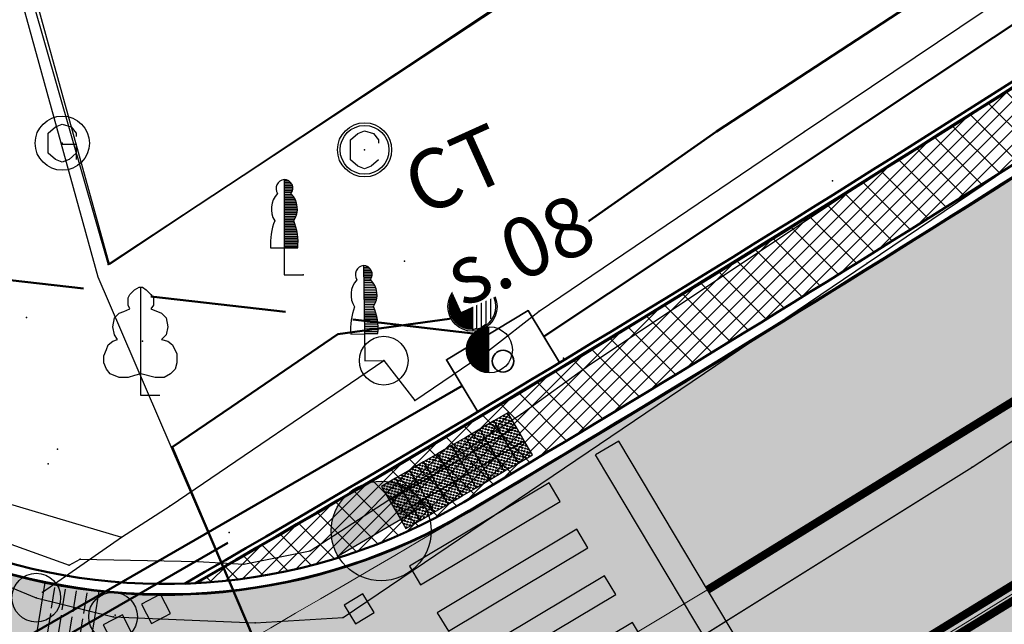
# Model space of a CAD drawing. Units: metres. Extents: x 468602 to 470657, y 558490 to 563453.
# Drawn here: x 469565 to 469583, y 559852 to 559863 of the extents above; entities that cross this region are included whole.
import ezdxf
from ezdxf.enums import TextEntityAlignment as Align

# ---------------------------------------------------------------- set-up
doc = ezdxf.new("R2010")
doc.units = ezdxf.units.M
doc.header["$PDSIZE"] = 0.1
doc.linetypes.add('DASHED', pattern=[0.75, 0.5, -0.25])
for name, color, linetype, lineweight in [('! CTc-CT tip Y Pr.', 5, 'Continuous', 35), ('! CTc-CT tip Y Pr._Text', 5, 'Continuous', 35), ('! CTc-CTc Principala (locala) pr._profil SV', 5, 'Continuous', 50), ('! CTc-CTc Principala (locala) pr._profil T', 250, 'Continuous', 50), ('! CTc-Tub. racord (integrare) pr._profil SV', 5, 'DASHED', 50), ('! IL-Stalp metalic h 10m pr.', 1, 'Continuous', 25), ('AXDRUM3D', 8, 'Continuous', 9), ('CSD-2D-1-C.L.', 1, 'Continuous', 0), ('CSD-2D-1-LB1', 1, 'Continuous', 50), ('CSD-2D-1-LB2', 1, 'Continuous', 50), ('CSD-2D-1-LB3', 1, 'Continuous', 50), ('CSD-2D-1-LB4', 1, 'Continuous', 50), ('CSD-2D-1-LEB', 1, 'Continuous', 50), ('HASURA CAROSABIL', 252, 'Continuous', 20), ('HASURA TROTUAR', 253, 'Continuous', 0), ('IMOBILE_ACTIVE', 4, 'Continuous', 50), ('intabulare strada', 6, 'Continuous', 50)]:
    doc.layers.add(name, color=color, linetype=linetype, lineweight=lineweight)
for name, color, linetype in [('AVERTIZARE TACTILA TRECERI', 255, 'Continuous'), ('ax_ajutor', 1, 'Continuous'), ('AX_DRUM1', 8, 'Continuous'), ('CAMIN_PLUVIAL1', 7, 'Continuous'), ('DRUM_ASFALT1', 8, 'Continuous'), ('gaiger', 1, 'Continuous'), ('LIMITA1', 6, 'Continuous'), ('marcaj', 255, 'Continuous'), ('PARCARE', 5, 'Continuous'), ('PUNCTE1', 3, 'Continuous'), ('SANT_JOS1', 5, 'Continuous'), ('SANT_SUS1', 4, 'Continuous'), ('SEMN_PANOU_GAZ1', 5, 'Continuous'), ('SEMN_POM_FRUCT1', 3, 'Continuous'), ('SEMN_STALP_BETON1', 7, 'Continuous'), ('SIM_BOL', 252, 'Continuous'), ('TROTUAR1', 8, 'Continuous')]:
    doc.layers.add(name, color=color, linetype=linetype)
doc.layers.add('ETERAAJUTOR', color=7, linetype='Continuous', true_color=0x86f9bd)
doc.styles.add('IL_Text_Model', font='times.ttf', dxfattribs={"height": 1.1})

# ---------------------------------------------------------------- blocks, each defined once
blk = doc.blocks.new('CVCAN')
blk.add_circle((0, 0), 1.5)
blk = doc.blocks.new('POM')
at = {"linetype": 'Continuous'}
h = blk.add_hatch(dxfattribs=at)
h.set_pattern_fill('ANSI31', color=256, scale=0.5, angle=315, style=0)
h.set_pattern_definition([(0, (0, 0), (2e-17, 0.0625), [])])
edge = h.paths.add_edge_path()
edge.add_line((-0.7, 1), (-0.2, 1))
edge.add_arc((-2.235, 1.206), 2.045, 354.2173, 382.8442)
edge.add_arc((-0.986, 2.441), 0.774, 325.2162, 406.205)
edge.add_arc((-0.7, 3.2), 0.32, 321.3379, 450)
edge.add_line((-0.7, 3.52), (-0.7, 1))
blk.add_lwpolyline([(-0.7, 3.52, 0.550051), (-0.95, 3, 0.341298), (-1.05, 2, 0.109501), (-1.2, 1), (-0.7, 1), (-0.7, 0), (0, 0)], format="xyb")
blk.add_lwpolyline([(-0.7, 1), (-0.2, 1, 0.125562), (-0.35, 2, 0.368864), (-0.45, 3, 0.628894), (-0.7, 3.52)], format="xyb", close=True)
blk = doc.blocks.new('STILBET')
blk.add_lwpolyline([(-0.601, 0.601, 0, 0, 0), (0.849, 2.051, 0, 0, 0), (1.45, 1.45, 0, 0, 0), (3.076, 3.076, 0.3, 0, 0), (3.571, 3.571, 0, 0, 0)], format="xyseb")
at = {"const_width": 0.85}
blk.add_lwpolyline([(0, 0.425, 1), (0, -0.425, 1)], format="xyb", dxfattribs=at)
blk.add_circle((0, 0), 0.85)
blk = doc.blocks.new('SYM3-80')
for p, q in [((-31, 22), (-15, 36)), ((-31, -22), (-31, 22)), ((-15, 36), (0, 42)), ((0, 42), (20, 36)), ((20, 36), (31, 22)), ((31, 22), (31, 15)), ((0, -2), (31, -2)), ((31, -2), (31, -36)), ((-15, -36), (-31, -22)), ((0, -42), (-15, -36)), ((15, -36), (0, -42)), ((31, -22), (15, -36))]:
    blk.add_line(p, q)
blk.add_circle((0, 0), 60)
blk = doc.blocks.new('SYM3-164')
for p, q in [((-14, 52), (-9, 57)), ((-9, 57), (-4, 60)), ((-4, 60), (0, 60)), ((-2, -60), (-2, 60)), ((0, 60), (4, 57)), ((4, 57), (9, 52)), ((-16, 48), (-14, 52)), ((-16, 40), (-16, 48)), ((9, 52), (12, 48)), ((12, 48), (12, 40)), ((-26, 31), (-21, 33)), ((-21, 33), (-14, 36)), ((-14, 36), (-16, 40)), ((12, 40), (9, 36)), ((9, 36), (21, 31)), ((-33, 16), (-31, 26)), ((-31, 26), (-26, 31)), ((21, 31), (26, 26)), ((26, 26), (28, 16)), ((-31, 7), (-33, 16)), ((28, 16), (26, 7)), ((-38, -4), (-33, 0)), ((-33, 0), (-28, 2)), ((-28, 2), (-31, 7)), ((26, 7), (21, 2)), ((21, 2), (28, 0)), ((28, 0), (33, -4)), ((-43, -16), (-40, -9)), ((-40, -9), (-38, -4)), ((33, -4), (38, -14)), ((-43, -24), (-43, -16)), ((38, -14), (38, -24)), ((-40, -31), (-43, -24)), ((-36, -36), (-40, -31)), ((36, -31), (31, -36)), ((38, -24), (36, -31)), ((-26, -40), (-36, -36)), ((-16, -40), (-26, -40)), ((-9, -38), (-16, -40)), ((-2, -36), (-9, -38)), ((14, -40), (-2, -36)), ((24, -40), (14, -40)), ((31, -36), (24, -40)), ((19, -60), (-2, -60))]:
    blk.add_line(p, q)
blk = doc.blocks.new('SYM3-198')
for p, q in [((-31, 22), (-15, 36)), ((-31, -22), (-31, 22)), ((-15, 36), (0, 42)), ((0, 42), (20, 36)), ((20, 36), (31, 22)), ((31, 22), (31, 15)), ((-15, -36), (-31, -22)), ((0, -42), (-15, -36)), ((15, -36), (0, -42)), ((31, -22), (15, -36))]:
    blk.add_line(p, q)
blk.add_circle((0, 0), 60)
blk = doc.blocks.new('SYM3-43')
for p, q in [((51, 48), (114, 116)), ((114, 116), (97, 108)), ((108, 100), (114, 116)), ((97, 108), (108, 100)), ((-24, 24), (19, 73)), ((19, 73), (51, 48)), ((-12, 29), (-19, 24)), ((-12, -27), (-12, 29)), ((-6, -30), (-6, 30)), ((-6, 30), (0, 30)), ((0, 30), (0, -32)), ((6, -30), (6, 30)), ((6, 30), (12, 29)), ((12, 29), (12, -29)), ((-25, -17), (-25, 19)), ((-19, 24), (-19, -25)), ((19, -24), (19, 25)), ((19, 25), (25, 17)), ((25, 17), (25, -17)), ((-19, -25), (-25, -17)), ((-12, -27), (-6, -30)), ((12, -29), (19, -24)), ((0, -32), (6, -30))]:
    blk.add_line(p, q)
blk.add_circle((0, 0), 34)
blk = doc.blocks.new('TACTIL 2.8M')
at = {"layer": 'AVERTIZARE TACTILA TRECERI', "linetype": 'Continuous'}
for points in [[(0.3, 0.9), (0, 0.9), (0, 0.6), (0.3, 0.6)], [(0.6, 0.9), (0.3, 0.9), (0.3, 0.6), (0.6, 0.6)], [(0.9, 0.9), (0.6, 0.9), (0.6, 0.6), (0.9, 0.6)], [(1.2, 0.9), (0.9, 0.9), (0.9, 0.6), (1.2, 0.6)], [(1.5, 0.9), (1.2, 0.9), (1.2, 0.6), (1.5, 0.6)], [(1.8, 0.9), (1.5, 0.9), (1.5, 0.6), (1.8, 0.6)], [(2.1, 0.9), (1.8, 0.9), (1.8, 0.6), (2.1, 0.6)], [(2.4, 0.9), (2.1, 0.9), (2.1, 0.6), (2.4, 0.6)], [(2.7, 0.9), (2.4, 0.9), (2.4, 0.6), (2.7, 0.6)], [(0.3, 0.6), (0, 0.6), (0, 0.3), (0.3, 0.3)], [(0.6, 0.6), (0.3, 0.6), (0.3, 0.3), (0.6, 0.3)], [(0.9, 0.6), (0.6, 0.6), (0.6, 0.3), (0.9, 0.3)], [(1.2, 0.6), (0.9, 0.6), (0.9, 0.3), (1.2, 0.3)], [(1.5, 0.6), (1.2, 0.6), (1.2, 0.3), (1.5, 0.3)], [(1.8, 0.6), (1.5, 0.6), (1.5, 0.3), (1.8, 0.3)], [(2.1, 0.6), (1.8, 0.6), (1.8, 0.3), (2.1, 0.3)], [(2.4, 0.6), (2.1, 0.6), (2.1, 0.3), (2.4, 0.3)], [(2.7, 0.6), (2.4, 0.6), (2.4, 0.3), (2.7, 0.3)], [(0.3, 0.3), (0, 0.3), (0, 0), (0.3, 0)], [(0.6, 0.3), (0.3, 0.3), (0.3, 0), (0.6, 0)], [(0.9, 0.3), (0.6, 0.3), (0.6, 0), (0.9, 0)], [(1.2, 0.3), (0.9, 0.3), (0.9, 0), (1.2, 0)], [(1.5, 0.3), (1.2, 0.3), (1.2, 0), (1.5, 0)], [(1.8, 0.3), (1.5, 0.3), (1.5, 0), (1.8, 0)], [(2.1, 0.3), (1.8, 0.3), (1.8, 0), (2.1, 0)], [(2.4, 0.3), (2.1, 0.3), (2.1, 0), (2.4, 0)], [(2.7, 0.3), (2.4, 0.3), (2.4, 0), (2.7, 0)]]:
    blk.add_lwpolyline(points, close=True, dxfattribs=at)
for centre in [(0.016, 0.845), (0.016, 0.769), (0.055, 0.884), (0.055, 0.807), (0.055, 0.731), (0.093, 0.845), (0.093, 0.769), (0.131, 0.884), (0.131, 0.807), (0.131, 0.731), (0.169, 0.845), (0.169, 0.769), (0.207, 0.884), (0.207, 0.807), (0.207, 0.731), (0.245, 0.845), (0.245, 0.769), (0.284, 0.884), (0.284, 0.807), (0.284, 0.731), (0.316, 0.845), (0.316, 0.769), (0.355, 0.884), (0.355, 0.807), (0.355, 0.731), (0.393, 0.845), (0.393, 0.769), (0.431, 0.884), (0.431, 0.807), (0.431, 0.731), (0.469, 0.845), (0.469, 0.769), (0.507, 0.884), (0.507, 0.807), (0.507, 0.731), (0.545, 0.845), (0.545, 0.769), (0.584, 0.884), (0.584, 0.807), (0.584, 0.731), (0.616, 0.845), (0.616, 0.769), (0.655, 0.884), (0.655, 0.807), (0.655, 0.731), (0.693, 0.845), (0.693, 0.769), (0.731, 0.884), (0.731, 0.807), (0.731, 0.731), (0.769, 0.845), (0.769, 0.769), (0.807, 0.884), (0.807, 0.807), (0.807, 0.731), (0.845, 0.845), (0.845, 0.769), (0.884, 0.884), (0.884, 0.807), (0.884, 0.731), (0.916, 0.845), (0.916, 0.769), (0.955, 0.884), (0.955, 0.807), (0.955, 0.731), (0.993, 0.845), (0.993, 0.769), (1.031, 0.884), (1.031, 0.807), (1.031, 0.731), (1.069, 0.845), (1.069, 0.769), (1.107, 0.884), (1.107, 0.807), (1.107, 0.731), (1.145, 0.845), (1.145, 0.769), (1.184, 0.884), (1.184, 0.807), (1.184, 0.731), (1.216, 0.845), (1.216, 0.769), (1.255, 0.884), (1.255, 0.807), (1.255, 0.731), (1.293, 0.845), (1.293, 0.769), (1.331, 0.884), (1.331, 0.807), (1.331, 0.731), (1.369, 0.845), (1.369, 0.769), (1.407, 0.884), (1.407, 0.807), (1.407, 0.731), (1.445, 0.845), (1.445, 0.769), (1.484, 0.884), (1.484, 0.807), (1.484, 0.731), (1.516, 0.845), (1.516, 0.769), (1.555, 0.884), (1.555, 0.807), (1.555, 0.731), (1.593, 0.845), (1.593, 0.769), (1.631, 0.884), (1.631, 0.807), (1.631, 0.731), (1.669, 0.845), (1.669, 0.769), (1.707, 0.884), (1.707, 0.807), (1.707, 0.731), (1.745, 0.845), (1.745, 0.769), (1.784, 0.884), (1.784, 0.807), (1.784, 0.731), (1.816, 0.845), (1.816, 0.769), (1.855, 0.884), (1.855, 0.807), (1.855, 0.731), (1.893, 0.845), (1.893, 0.769), (1.931, 0.884), (1.931, 0.807), (1.931, 0.731), (1.969, 0.845), (1.969, 0.769), (2.007, 0.884), (2.007, 0.807), (2.007, 0.731), (2.045, 0.845), (2.045, 0.769), (2.084, 0.884), (2.084, 0.807), (2.084, 0.731), (2.116, 0.845), (2.116, 0.769), (2.155, 0.884), (2.155, 0.807), (2.155, 0.731), (2.193, 0.845), (2.193, 0.769), (2.231, 0.884), (2.231, 0.807), (2.231, 0.731), (2.269, 0.845), (2.269, 0.769), (2.307, 0.884), (2.307, 0.807), (2.307, 0.731), (2.345, 0.845), (2.345, 0.769), (2.384, 0.884), (2.384, 0.807), (2.384, 0.731), (2.416, 0.845), (2.416, 0.769), (2.455, 0.884), (2.455, 0.807), (2.455, 0.731), (2.493, 0.845), (2.493, 0.769), (2.531, 0.884), (2.531, 0.807), (2.531, 0.731), (2.569, 0.845), (2.569, 0.769), (2.607, 0.884), (2.607, 0.807), (2.607, 0.731), (2.645, 0.845), (2.645, 0.769), (2.684, 0.884), (2.684, 0.807), (2.684, 0.731), (0.016, 0.693), (0.016, 0.616), (0.016, 0.545), (0.055, 0.655), (0.055, 0.584), (0.093, 0.693), (0.093, 0.616), (0.093, 0.545), (0.131, 0.655), (0.131, 0.584), (0.169, 0.693), (0.169, 0.616), (0.169, 0.545), (0.207, 0.655), (0.207, 0.584), (0.245, 0.693), (0.245, 0.616), (0.245, 0.545), (0.284, 0.655), (0.284, 0.584), (0.316, 0.693), (0.316, 0.616), (0.316, 0.545), (0.355, 0.655), (0.355, 0.584), (0.393, 0.693), (0.393, 0.616), (0.393, 0.545), (0.431, 0.655), (0.431, 0.584), (0.469, 0.693), (0.469, 0.616), (0.469, 0.545), (0.507, 0.655), (0.507, 0.584), (0.545, 0.693), (0.545, 0.616), (0.545, 0.545), (0.584, 0.655), (0.584, 0.584), (0.616, 0.693), (0.616, 0.616), (0.616, 0.545), (0.655, 0.655), (0.655, 0.584), (0.693, 0.693), (0.693, 0.616), (0.693, 0.545), (0.731, 0.655), (0.731, 0.584), (0.769, 0.693), (0.769, 0.616), (0.769, 0.545), (0.807, 0.655), (0.807, 0.584), (0.845, 0.693), (0.845, 0.616), (0.845, 0.545), (0.884, 0.655), (0.884, 0.584), (0.916, 0.693), (0.916, 0.616), (0.916, 0.545), (0.955, 0.655), (0.955, 0.584), (0.993, 0.693), (0.993, 0.616), (0.993, 0.545), (1.031, 0.655), (1.031, 0.584), (1.069, 0.693), (1.069, 0.616), (1.069, 0.545), (1.107, 0.655), (1.107, 0.584), (1.145, 0.693), (1.145, 0.616), (1.145, 0.545), (1.184, 0.655), (1.184, 0.584), (1.216, 0.693), (1.216, 0.616), (1.216, 0.545), (1.255, 0.655), (1.255, 0.584), (1.293, 0.693), (1.293, 0.616), (1.293, 0.545), (1.331, 0.655), (1.331, 0.584), (1.369, 0.693), (1.369, 0.616), (1.369, 0.545), (1.407, 0.655), (1.407, 0.584), (1.445, 0.693), (1.445, 0.616), (1.445, 0.545), (1.484, 0.655), (1.484, 0.584), (1.516, 0.693), (1.516, 0.616), (1.516, 0.545), (1.555, 0.655), (1.555, 0.584), (1.593, 0.693), (1.593, 0.616), (1.593, 0.545), (1.631, 0.655), (1.631, 0.584), (1.669, 0.693), (1.669, 0.616), (1.669, 0.545), (1.707, 0.655), (1.707, 0.584), (1.745, 0.693), (1.745, 0.616), (1.745, 0.545), (1.784, 0.655), (1.784, 0.584), (1.816, 0.693), (1.816, 0.616), (1.816, 0.545), (1.855, 0.655), (1.855, 0.584), (1.893, 0.693), (1.893, 0.616), (1.893, 0.545), (1.931, 0.655), (1.931, 0.584), (1.969, 0.693), (1.969, 0.616), (1.969, 0.545), (2.007, 0.655), (2.007, 0.584), (2.045, 0.693), (2.045, 0.616), (2.045, 0.545), (2.084, 0.655), (2.084, 0.584), (2.116, 0.693), (2.116, 0.616), (2.116, 0.545), (2.155, 0.655), (2.155, 0.584), (2.193, 0.693), (2.193, 0.616), (2.193, 0.545), (2.231, 0.655), (2.231, 0.584), (2.269, 0.693), (2.269, 0.616), (2.269, 0.545), (2.307, 0.655), (2.307, 0.584), (2.345, 0.693), (2.345, 0.616), (2.345, 0.545), (2.384, 0.655), (2.384, 0.584), (2.416, 0.693), (2.416, 0.616), (2.416, 0.545), (2.455, 0.655), (2.455, 0.584), (2.493, 0.693), (2.493, 0.616), (2.493, 0.545), (2.531, 0.655), (2.531, 0.584), (2.569, 0.693), (2.569, 0.616), (2.569, 0.545), (2.607, 0.655), (2.607, 0.584), (2.645, 0.693), (2.645, 0.616), (2.645, 0.545), (2.684, 0.655), (2.684, 0.584), (0.016, 0.469), (0.016, 0.393), (0.055, 0.507), (0.055, 0.431), (0.055, 0.355), (0.093, 0.469), (0.093, 0.393), (0.131, 0.507), (0.131, 0.431), (0.131, 0.355), (0.169, 0.469), (0.169, 0.393), (0.207, 0.507), (0.207, 0.431), (0.207, 0.355), (0.245, 0.469), (0.245, 0.393), (0.284, 0.507), (0.284, 0.431), (0.284, 0.355), (0.316, 0.469), (0.316, 0.393), (0.355, 0.507), (0.355, 0.431), (0.355, 0.355), (0.393, 0.469), (0.393, 0.393), (0.431, 0.507), (0.431, 0.431), (0.431, 0.355), (0.469, 0.469), (0.469, 0.393), (0.507, 0.507), (0.507, 0.431), (0.507, 0.355), (0.545, 0.469), (0.545, 0.393), (0.584, 0.507), (0.584, 0.431), (0.584, 0.355), (0.616, 0.469), (0.616, 0.393), (0.655, 0.507), (0.655, 0.431), (0.655, 0.355), (0.693, 0.469), (0.693, 0.393), (0.731, 0.507), (0.731, 0.431), (0.731, 0.355), (0.769, 0.469), (0.769, 0.393), (0.807, 0.507), (0.807, 0.431), (0.807, 0.355), (0.845, 0.469), (0.845, 0.393), (0.884, 0.507), (0.884, 0.431), (0.884, 0.355), (0.916, 0.469), (0.916, 0.393), (0.955, 0.507), (0.955, 0.431), (0.955, 0.355), (0.993, 0.469), (0.993, 0.393), (1.031, 0.507), (1.031, 0.431), (1.031, 0.355), (1.069, 0.469), (1.069, 0.393), (1.107, 0.507), (1.107, 0.431), (1.107, 0.355), (1.145, 0.469), (1.145, 0.393), (1.184, 0.507), (1.184, 0.431), (1.184, 0.355), (1.216, 0.469), (1.216, 0.393), (1.255, 0.507), (1.255, 0.431), (1.255, 0.355), (1.293, 0.469), (1.293, 0.393), (1.331, 0.507), (1.331, 0.431), (1.331, 0.355), (1.369, 0.469), (1.369, 0.393), (1.407, 0.507), (1.407, 0.431), (1.407, 0.355), (1.445, 0.469), (1.445, 0.393), (1.484, 0.507), (1.484, 0.431), (1.484, 0.355), (1.516, 0.469), (1.516, 0.393), (1.555, 0.507), (1.555, 0.431), (1.555, 0.355), (1.593, 0.469), (1.593, 0.393), (1.631, 0.507), (1.631, 0.431), (1.631, 0.355), (1.669, 0.469), (1.669, 0.393), (1.707, 0.507), (1.707, 0.431), (1.707, 0.355), (1.745, 0.469), (1.745, 0.393), (1.784, 0.507), (1.784, 0.431), (1.784, 0.355), (1.816, 0.469), (1.816, 0.393), (1.855, 0.507), (1.855, 0.431), (1.855, 0.355), (1.893, 0.469), (1.893, 0.393), (1.931, 0.507), (1.931, 0.431), (1.931, 0.355), (1.969, 0.469), (1.969, 0.393), (2.007, 0.507), (2.007, 0.431), (2.007, 0.355), (2.045, 0.469), (2.045, 0.393), (2.084, 0.507), (2.084, 0.431), (2.084, 0.355), (2.116, 0.469), (2.116, 0.393), (2.155, 0.507), (2.155, 0.431), (2.155, 0.355), (2.193, 0.469), (2.193, 0.393), (2.231, 0.507), (2.231, 0.431), (2.231, 0.355), (2.269, 0.469), (2.269, 0.393), (2.307, 0.507), (2.307, 0.431), (2.307, 0.355), (2.345, 0.469), (2.345, 0.393), (2.384, 0.507), (2.384, 0.431), (2.384, 0.355), (2.416, 0.469), (2.416, 0.393), (2.455, 0.507), (2.455, 0.431), (2.455, 0.355), (2.493, 0.469), (2.493, 0.393), (2.531, 0.507), (2.531, 0.431), (2.531, 0.355), (2.569, 0.469), (2.569, 0.393), (2.607, 0.507), (2.607, 0.431), (2.607, 0.355), (2.645, 0.469), (2.645, 0.393), (2.684, 0.507), (2.684, 0.431), (2.684, 0.355), (0.016, 0.316), (0.016, 0.245), (0.055, 0.284), (0.055, 0.207), (0.093, 0.316), (0.093, 0.245), (0.131, 0.284), (0.131, 0.207), (0.169, 0.316), (0.169, 0.245), (0.207, 0.284), (0.207, 0.207), (0.245, 0.316), (0.245, 0.245), (0.284, 0.284), (0.284, 0.207), (0.316, 0.316), (0.316, 0.245), (0.355, 0.284), (0.355, 0.207), (0.393, 0.316), (0.393, 0.245), (0.431, 0.284), (0.431, 0.207), (0.469, 0.316), (0.469, 0.245), (0.507, 0.284), (0.507, 0.207), (0.545, 0.316), (0.545, 0.245), (0.584, 0.284), (0.584, 0.207), (0.616, 0.316), (0.616, 0.245), (0.655, 0.284), (0.655, 0.207), (0.693, 0.316), (0.693, 0.245), (0.731, 0.284), (0.731, 0.207), (0.769, 0.316), (0.769, 0.245), (0.807, 0.284), (0.807, 0.207), (0.845, 0.316), (0.845, 0.245), (0.884, 0.284), (0.884, 0.207), (0.916, 0.316), (0.916, 0.245), (0.955, 0.284), (0.955, 0.207), (0.993, 0.316), (0.993, 0.245), (1.031, 0.284), (1.031, 0.207), (1.069, 0.316), (1.069, 0.245), (1.107, 0.284), (1.107, 0.207), (1.145, 0.316), (1.145, 0.245), (1.184, 0.284), (1.184, 0.207), (1.216, 0.316), (1.216, 0.245), (1.255, 0.284), (1.255, 0.207), (1.293, 0.316), (1.293, 0.245), (1.331, 0.284), (1.331, 0.207), (1.369, 0.316), (1.369, 0.245), (1.407, 0.284), (1.407, 0.207), (1.445, 0.316), (1.445, 0.245), (1.484, 0.284), (1.484, 0.207), (1.516, 0.316), (1.516, 0.245), (1.555, 0.284), (1.555, 0.207), (1.593, 0.316), (1.593, 0.245), (1.631, 0.284), (1.631, 0.207), (1.669, 0.316), (1.669, 0.245), (1.707, 0.284), (1.707, 0.207), (1.745, 0.316), (1.745, 0.245), (1.784, 0.284), (1.784, 0.207), (1.816, 0.316), (1.816, 0.245), (1.855, 0.284), (1.855, 0.207), (1.893, 0.316), (1.893, 0.245), (1.931, 0.284), (1.931, 0.207), (1.969, 0.316), (1.969, 0.245), (2.007, 0.284), (2.007, 0.207), (2.045, 0.316), (2.045, 0.245), (2.084, 0.284), (2.084, 0.207), (2.116, 0.316), (2.116, 0.245), (2.155, 0.284), (2.155, 0.207), (2.193, 0.316), (2.193, 0.245), (2.231, 0.284), (2.231, 0.207), (2.269, 0.316), (2.269, 0.245), (2.307, 0.284), (2.307, 0.207), (2.345, 0.316), (2.345, 0.245), (2.384, 0.284), (2.384, 0.207), (2.416, 0.316), (2.416, 0.245), (2.455, 0.284), (2.455, 0.207), (2.493, 0.316), (2.493, 0.245), (2.531, 0.284), (2.531, 0.207), (2.569, 0.316), (2.569, 0.245), (2.607, 0.284), (2.607, 0.207), (2.645, 0.316), (2.645, 0.245), (2.684, 0.284), (2.684, 0.207), (0.016, 0.169), (0.016, 0.093), (0.016, 0.016), (0.055, 0.131), (0.055, 0.055), (0.093, 0.169), (0.093, 0.093), (0.093, 0.016), (0.131, 0.131), (0.131, 0.055), (0.169, 0.169), (0.169, 0.093), (0.169, 0.016), (0.207, 0.131), (0.207, 0.055), (0.245, 0.169), (0.245, 0.093), (0.245, 0.016), (0.284, 0.131), (0.284, 0.055), (0.316, 0.169), (0.316, 0.093), (0.316, 0.016), (0.355, 0.131), (0.355, 0.055), (0.393, 0.169), (0.393, 0.093), (0.393, 0.016), (0.431, 0.131), (0.431, 0.055), (0.469, 0.169), (0.469, 0.093), (0.469, 0.016), (0.507, 0.131), (0.507, 0.055), (0.545, 0.169), (0.545, 0.093), (0.545, 0.016), (0.584, 0.131), (0.584, 0.055), (0.616, 0.169), (0.616, 0.093), (0.616, 0.016), (0.655, 0.131), (0.655, 0.055), (0.693, 0.169), (0.693, 0.093), (0.693, 0.016), (0.731, 0.131), (0.731, 0.055), (0.769, 0.169), (0.769, 0.093), (0.769, 0.016), (0.807, 0.131), (0.807, 0.055), (0.845, 0.169), (0.845, 0.093), (0.845, 0.016), (0.884, 0.131), (0.884, 0.055), (0.916, 0.169), (0.916, 0.093), (0.916, 0.016), (0.955, 0.131), (0.955, 0.055), (0.993, 0.169), (0.993, 0.093), (0.993, 0.016), (1.031, 0.131), (1.031, 0.055), (1.069, 0.169), (1.069, 0.093), (1.069, 0.016), (1.107, 0.131), (1.107, 0.055), (1.145, 0.169), (1.145, 0.093), (1.145, 0.016), (1.184, 0.131), (1.184, 0.055), (1.216, 0.169), (1.216, 0.093), (1.216, 0.016), (1.255, 0.131), (1.255, 0.055), (1.293, 0.169), (1.293, 0.093), (1.293, 0.016), (1.331, 0.131), (1.331, 0.055), (1.369, 0.169), (1.369, 0.093), (1.369, 0.016), (1.407, 0.131), (1.407, 0.055), (1.445, 0.169), (1.445, 0.093), (1.445, 0.016), (1.484, 0.131), (1.484, 0.055), (1.516, 0.169), (1.516, 0.093), (1.516, 0.016), (1.555, 0.131), (1.555, 0.055), (1.593, 0.169), (1.593, 0.093), (1.593, 0.016), (1.631, 0.131), (1.631, 0.055), (1.669, 0.169), (1.669, 0.093), (1.669, 0.016), (1.707, 0.131), (1.707, 0.055), (1.745, 0.169), (1.745, 0.093), (1.745, 0.016), (1.784, 0.131), (1.784, 0.055), (1.816, 0.169), (1.816, 0.093), (1.816, 0.016), (1.855, 0.131), (1.855, 0.055), (1.893, 0.169), (1.893, 0.093), (1.893, 0.016), (1.931, 0.131), (1.931, 0.055), (1.969, 0.169), (1.969, 0.093), (1.969, 0.016), (2.007, 0.131), (2.007, 0.055), (2.045, 0.169), (2.045, 0.093), (2.045, 0.016), (2.084, 0.131), (2.084, 0.055), (2.116, 0.169), (2.116, 0.093), (2.116, 0.016), (2.155, 0.131), (2.155, 0.055), (2.193, 0.169), (2.193, 0.093), (2.193, 0.016), (2.231, 0.131), (2.231, 0.055), (2.269, 0.169), (2.269, 0.093), (2.269, 0.016), (2.307, 0.131), (2.307, 0.055), (2.345, 0.169), (2.345, 0.093), (2.345, 0.016), (2.384, 0.131), (2.384, 0.055), (2.416, 0.169), (2.416, 0.093), (2.416, 0.016), (2.455, 0.131), (2.455, 0.055), (2.493, 0.169), (2.493, 0.093), (2.493, 0.016), (2.531, 0.131), (2.531, 0.055), (2.569, 0.169), (2.569, 0.093), (2.569, 0.016), (2.607, 0.131), (2.607, 0.055), (2.645, 0.169), (2.645, 0.093), (2.645, 0.016), (2.684, 0.131), (2.684, 0.055)]:
    blk.add_circle(centre, 0.0125, dxfattribs=at)
blk = doc.blocks.new('$GS')
at = {"layer": 'gaiger'}
for p, q in [((-1, -1.038), (-1, 0.962)), ((-1, 0.962), (1, 0.962)), ((-0.617, 0.062), (-0.617, 0.838)), ((-0.215, 0.062), (-0.215, 0.838)), ((0.187, 0.062), (0.187, 0.838)), ((0.589, 0.062), (0.589, 0.838)), ((1, 0.962), (1, -1.038)), ((-0.617, -0.908), (-0.617, -0.136)), ((-0.215, -0.908), (-0.215, -0.136)), ((0.187, -0.908), (0.187, -0.136)), ((0.589, -0.908), (0.589, -0.136)), ((1, -0.033), (1, -0.962)), ((1, -1.038), (-1, -1.038))]:
    blk.add_line(p, q, dxfattribs=at)
blk = doc.blocks.new('Camera.Tragere_Y')
at = {"layer": '! CTc-CT tip Y Pr.', "color": 0}
blk.add_lwpolyline([(1.1, -0.7), (-1.1, -0.7), (-1.1, 0.7), (1.1, 0.7)], close=True, dxfattribs=at)
blk.add_circle((0, 0), 0.25, dxfattribs=at)
at = {"layer": '! CTc-CT tip Y Pr.', "color": 0, "style": 'IL_Text_Model'}
for tag, p in [('TIP_CT_001', (-1.1, 4.3)), ('NUMAR_CT_001', (-1.1, 2.5))]:
    blk.add_attdef(tag, text='', height=1.1, dxfattribs=at).set_placement(p, align=Align.TOP_LEFT)
blk = doc.blocks.new('St.Metalic.H.11m')
at = {"layer": '! IL-Stalp metalic h 10m pr.'}
h = blk.add_hatch(color=0, dxfattribs=at)
h.dxf.hatch_style = 1
h.paths.add_polyline_path([(-0.92, 0, 1), (0.92, 0)])
at = {"layer": '! IL-Stalp metalic h 10m pr.', "color": 18, "true_color": 0x000000}
blk.add_lwpolyline([(-0.92, 0), (0.92, 0)], dxfattribs=at)
blk.add_circle((0, 0), 0.92, dxfattribs=at)

msp = doc.modelspace()

# ---------------------------------------------------------------- hatches: boundary and pattern name
at = {"layer": 'HASURA CAROSABIL', "linetype": 'Continuous', "lineweight": 20, "transparency": 33554623}
h = msp.add_hatch(color=256, dxfattribs=at)
h.paths.add_polyline_path([(469647.1552, 559886.91114), (469668.80668, 559899.70925), (469680.46239, 559907.57299, -0.46642813), (469695.19185, 559903.34798), (469701.13716, 559889.98429), (469712.9017, 559867.23636), (469719.29316, 559870.07757), (469709.96228, 559893.51913), (469706.40092, 559901.52426, -0.20846043), (469710.16931, 559914.04879), (469710.1693, 559914.04878, 0.15543418), (469715.92133, 559924.39524), (469715.92133, 559924.39524, -0.06416432), (469720.76566, 559934.16116), (469733.8795, 559943.00865), (469753.7304, 559959.9637), (469781.02714, 559979.95026, -0.01118966), (469795.46537, 559990.03347), (469810.92094, 560000.32043, -0.0166713), (469811.17608, 560000.47823, -0.3885875), (469817.10566, 559999.14799), (469817.39008, 559998.74005), (469823.2187, 560002.61948), (469823.04548, 560002.86793, -0.40107086), (469823.99946, 560009.01324, -0.0166713), (469824.24352, 560009.1877), (469853.39401, 560028.58975, -0.0166713), (469853.64916, 560028.74756, -0.38897309), (469859.58217, 560027.41237), (469859.8626, 560027.00901), (469865.69106, 560030.88833), (469864.05846, 560033.23665, -0.39103435), (469864.43171, 560035.92424, -0.02501564), (469864.59245, 560036.04324), (469864.97795, 560036.29982, -0.01443677), (469865.27175, 560036.48335, -0.37592955), (469873.03512, 560034.99302), (469878.24828, 560038.41897, -0.37913741), (469879.76768, 560046.22824, -0.01443646), (469880.0486, 560046.43091), (469898.4987, 560058.94812), (469941.53662, 560087.52606), (470002.57337, 560128.29899), (470064.94608, 560169.81509), (470212.61554, 560268.5152), (470205.3622, 560279.30363), (470057.72212, 560180.62316), (469995.35224, 560139.10895), (469934.34538, 560098.35594), (469920.85566, 560089.39852, -0.01443676), (469920.56167, 560089.21531, -0.4014216), (469912.49267, 560091.14755), (469909.41239, 560088.26914, -0.36817194), (469907.70405, 560080.67762, -0.01443676), (469907.42112, 560080.47775), (469891.30747, 560069.77799), (469885.82962, 560066.06166), (469882.88876, 560070.4091), (469828.97127, 560035.65981), (469832.10467, 560030.03618), (469788.26239, 560000.85554, 0.01118966), (469773.34717, 559990.43921), (469746.04474, 559970.44848), (469724.65131, 559956.68676), (469711.94903, 559948.11693), (469711.94903, 559948.11693, -0.07296484), (469700.79692, 559947.33731), (469700.79692, 559947.33731, 0.01724187), (469699.47221, 559947.56693), (469699.47222, 559947.56693, -0.11388733), (469690.13962, 559952.67247), (469684.55433, 559964.02915), (469672.35591, 559984.65243), (469666.69355, 559981.86767), (469676.05234, 559959.79019), (469680.90243, 559949.9284, -0.03355274), (469681.13883, 559946.40959, -0.09018219), (469679.45472, 559937.14827), (469679.45472, 559937.14827, 0.06882345), (469677.69095, 559932.10486), (469677.69095, 559932.10486, -0.0635605), (469672.84662, 559922.33893), (469657.55036, 559912.01904), (469657.55036, 559912.01904, -0.01443677), (469657.25772, 559911.83367), (469657.25772, 559911.83367, -0.42163413), (469648.95968, 559914.06116), (469646.93081, 559909.35139, -0.33682259), (469645.5565, 559902.22256, -0.01443526), (469645.29196, 559901.99897), (469639.86795, 559897.67666), (469592.86892, 559865.96791, -0.0144887), (469573.60628, 559853.76888), (469573.60628, 559853.76888, -0.46800761), (469557.68026, 559859.40044), (469550.79923, 559854.65696, -0.32275575), (469540.60188, 559836.24638), (469540.60188, 559836.24638, -0.00489069), (469533.60739, 559833.03186), (469484.6121, 559811.09243, -0.01581533), (469484.31954, 559810.97239, -0.42311658), (469477.83436, 559814.04764), (469473.79681, 559811.2301, -0.36972452), (469471.39444, 559805.1847, -0.01581532), (469471.11006, 559805.0464), (469426.98885, 559785.28952, -0.0158153), (469426.69629, 559785.16948, -0.47413698), (469420.00738, 559789.06828), (469415.58711, 559786.74699), (469416.46797, 559781.62152, -0.95672905), (469413.95928, 559781.07521), (469413.69458, 559782.07572), (469407.66679, 559779.37655), (469407.66609, 559779.37637, -0.11891076), (469407.68985, 559777.96954, -0.14162473), (469406.88934, 559776.50837, -0.07150547), (469406.20738, 559775.99482), (469406.20738, 559775.99482, -0.02042087), (469405.9881, 559775.88567), (469349.93411, 559750.78546), (469349.93411, 559750.78546, -0.01336539), (469349.58866, 559750.64173), (469349.58866, 559750.64173, -0.38423261), (469340.83548, 559753.99782), (469336.38222, 559751.61254, -0.11802189), (469337.03257, 559748.89568, -0.28000193), (469333.79662, 559743.57027, -0.0144367), (469333.48468, 559743.41963), (469333.00869, 559743.20649, -0.02501553), (469332.82229, 559743.13398, -0.34799681), (469330.48859, 559743.9827), (469325.75414, 559751.66662), (469293.65269, 559739.10633), (469295.15953, 559730.58899, -0.32750002), (469292.54458, 559725.28282, -0.01581534), (469292.2596, 559725.14575), (469270.14315, 559715.35717), (469224.01685, 559694.50508, -0.01443673), (469223.69721, 559694.37155), (469223.69721, 559694.37155, -0.12054769), (469220.86843, 559694.01067), (469215.12576, 559691.41792), (469220.81048, 559678.32537), (469220.81046, 559678.32542), (469222.00973, 559678.86853, -0.28647739), (469231.45683, 559677.60678), (469249.65724, 559686.46885, -0.31218528), (469253.38862, 559693.50567, -0.01336532), (469253.72532, 559693.66886), (469275.40456, 559703.46947), (469311.3389, 559719.37374, -0.01581534), (469311.63197, 559719.49252, -0.38628917), (469317.86542, 559716.97499), (469327.75089, 559721.10097, -0.39944667), (469329.98867, 559727.61706), (469329.98867, 559727.61706, -0.01581534), (469330.27365, 559727.75413), (469333.36298, 559729.12144), (469538.92027, 559821.16707), (469538.92027, 559821.16707, 0.03842676), (469593.73764, 559850.95941), (469593.73764, 559850.95941, -0.54421655), (469602.92979, 559846.83081), (469610.9587, 559852.96914, -0.27958792), (469613.33904, 559863.8552, -0.03892208), (469614.51178, 559864.87561, -0.01118174), (469614.87683, 559865.13396)])
h.paths.add_polyline_path([(469688.80614, 559928.25005, 1), (469704.80614, 559928.25005, 1)], flags=16)
at = {"layer": 'HASURA TROTUAR', "linetype": 'Continuous', "lineweight": 20, "transparency": 33554623}
h = msp.add_hatch(dxfattribs=at)
h.set_pattern_fill('CONC_PRECAST', color=252, scale=0.05, style=0)
h.set_pattern_definition([(45, (-1722.59303, -4444.14235), (-0.134703841816, 0.134703841816), []), (315, (-1722.59303, -4444.14235), (0.26940768363, 0.26940768363), [])])
h.paths.add_polyline_path([(469647.18189, 559905.29405), (469639.03859, 559898.80595), (469592.08592, 559867.12848, -0.0176836), (469568.56759, 559852.44395), (469568.56759, 559852.44395, 0.12116486), (469573.50421, 559853.94088, 0.0144887), (469592.75706, 559866.13371), (469639.74951, 559897.83802), (469645.16732, 559902.15538, 0.16514188)])
at = {"layer": 'marcaj', "linetype": 'Continuous'}
h = msp.add_hatch(color=256, dxfattribs=at)
h.paths.add_polyline_path([(469576.36577, 559855.06605), (469575.93651, 559854.80966), (469577.57628, 559852.06439, 0.00031486), (469578.00447, 559852.32257)])
h.paths.add_polyline_path([(469577.92261, 559851.48457), (469578.34665, 559851.7497), (469578.00447, 559852.32257, -0.00031486), (469577.57628, 559852.06439)])
h.paths.add_polyline_path([(469577.92261, 559851.48457), (469579.11468, 559849.48884, 0.0003125), (469579.54287, 559849.74701), (469579.54288, 559849.74701), (469578.34665, 559851.7497)])
for color, points in [(1, [(469575.35299, 559854.81154, -0.00129239), (469573.60628, 559853.76888, -0.04495989), (469571.82491, 559852.91779), (469578.57978, 559841.60893, 0.00246003), (469582.01934, 559843.65086)]), (256, [(469573.01526, 559851.89996), (469573.22038, 559851.55656), (469575.79592, 559853.09494), (469575.5908, 559853.43835)]), (256, [(469573.52806, 559851.04145), (469573.73318, 559850.69805), (469576.30871, 559852.23643), (469576.10359, 559852.57984)])]:
    msp.add_hatch(color=color, dxfattribs=at).paths.add_polyline_path(points)
h = msp.add_hatch(color=256, dxfattribs=at)
h.paths.add_polyline_path([(469572.50247, 559852.75847), (469572.55459, 559852.67121), (469574.05582, 559853.6863)])
h.paths.add_polyline_path([(469572.70759, 559852.41507), (469575.28312, 559853.95346), (469575.078, 559854.29686), (469574.05582, 559853.6863), (469572.55459, 559852.67121)])
h = msp.add_hatch(color=256, dxfattribs=at)
h.paths.add_polyline_path([(469568.09495, 559851.8836), (469567.9162, 559852.2289, -0.00054418), (469567.89225, 559852.22909), (469567.55583, 559852.05494), (469567.68883, 559851.79802), (469567.91126, 559851.78851)])
h.paths.add_polyline_path([(469567.73972, 559851.69971), (469567.91126, 559851.78851), (469567.68883, 559851.79802)])
h.paths.add_polyline_path([(469567.91106, 559852.23883), (469567.89225, 559852.22909, 0.00054418), (469567.9162, 559852.2289)])
h = msp.add_hatch(color=256, dxfattribs=at)
h.paths.add_polyline_path([(469570.27034, 559851.42521), (469569.92694, 559851.22009), (469570.13205, 559850.87668), (469570.47546, 559851.0818)])
h.paths.add_polyline_path([(469571.64396, 559852.24568), (469571.30055, 559852.04056), (469571.50567, 559851.69716), (469571.84908, 559851.90227)])
h = msp.add_hatch(color=256, dxfattribs=at)
h.paths.add_polyline_path([(469567.38863, 559851.50743), (469567.22801, 559851.81771), (469567.12632, 559851.82205), (469566.84952, 559851.67876), (469567.03341, 559851.32354)])
h.paths.add_polyline_path([(469567.20474, 559851.86265), (469567.12632, 559851.82205), (469567.22801, 559851.81771)])
h = msp.add_hatch(color=256, dxfattribs=at)
h.paths.add_polyline_path([(469574.24597, 559849.83954), (469576.82151, 559851.37792), (469576.71894, 559851.54963, -0.00188917), (469574.13917, 559850.01834)])
h.paths.add_polyline_path([(469574.04085, 559850.18294), (469574.13917, 559850.01834, 0.00188917), (469576.71894, 559851.54963), (469576.61639, 559851.72133)])

# ---------------------------------------------------------------- linework, layer by layer
at = {"layer": '! CTc-CTc Principala (locala) pr._profil SV'}
msp.add_lwpolyline([(469540.3363, 559836.97909), (469573.47428, 559856.08765)], dxfattribs=at)
at = {"layer": '! CTc-CTc Principala (locala) pr._profil T'}
msp.add_lwpolyline([(469543.16265, 559838.20484), (469569.15142, 559853.19092)], dxfattribs=at)
for p in [(469579.79, 559860.776, 334.621), (469566.096, 559860.563, 336.941), (469571.674, 559860.44, 336.804), (469580.306, 559859.871, 334.593), (469580.458, 559859.559, 334.19), (469574.227, 559859.323, 336.357), (469572.41, 559858.387, 336.314), (469580.95, 559858.348, 334.873), (469566.945, 559858.327, 336.686), (469570.541, 559858.132, 336.387), (469573.666, 559857.547, 335.834), (469574.899, 559857.461, 335.414), (469565.433, 559857.346, 336.635), (469567.579, 559856.907, 336.36), (469573.978, 559856.749, 335.455), (469572.028, 559856.55, 335.292), (469575.343, 559856.599, 335.522), (469575.834, 559856.478, 334.198), (469572.603, 559855.817, 335.238), (469574.312, 559855.943, 335.455), (469574.568, 559855.569, 334.212), (469566.005, 559854.919, 335.989), (469565.837, 559854.646, 336.277), (469582.883, 559854.586, 335.011), (469568.084, 559853.872, 334.957), (469567.186, 559853.293, 334.911), (469569.178, 559853.377, 334.906), (469570.668, 559853.042, 334.264), (469566.221, 559852.774, 334.513), (469566.424, 559852.887, 334.451), (469568.596, 559852.847, 334.403), (469569.446, 559852.798, 334.32), (469565.616, 559852.176, 334.906), (469565.734, 559852.281, 334.888), (469567.034, 559851.826, 334.938), (469567.073, 559851.857, 334.938), (469571.278, 559851.808, 335.006), (469569.655, 559851.714, 334.909)]:
    msp.add_point(p)
at = {"layer": 'ax_ajutor', "linetype": 'Continuous', "elevation": 325.441}
msp.add_lwpolyline([(469540.117, 559829.503), (469559.364, 559839.881), (469582.883, 559854.586), (469601.327, 559866.606), (469613.81, 559875.419), (469623.779, 559882.01), (469653.393, 559902.329), (469664.789, 559910.228), (469689.518, 559926.635), (469696.672, 559931.579), (469722.173, 559948.432), (469756.265, 559971.404), (469784.411, 559990.484), (469808.741, 560006.605), (469828.607, 560019.839)], dxfattribs=at)
at = {"layer": 'AX_DRUM1'}
msp.add_polyline3d([(469559.364, 559839.881, 335.166), (469582.883, 559854.586, 335.011), (469601.327, 559866.606, 334.664)], dxfattribs=at)
at = {"layer": 'AXDRUM3D', "linetype": 'Continuous'}
msp.add_polyline3d([(469540.117, 559829.503, 335.184), (469559.364, 559839.881, 335.166), (469582.883, 559854.586, 335.011), (469601.327, 559866.606, 334.664), (469613.81, 559875.419, 334.369), (469623.779, 559882.01, 334.13), (469653.393, 559902.329, 333.222), (469664.789, 559910.228, 332.809), (469689.518, 559926.635, 331.996), (469696.672, 559931.579, 331.789), (469722.173, 559948.432, 331.121), (469756.265, 559971.404, 330.356), (469784.411, 559990.484, 329.947), (469808.741, 560006.605, 329.735), (469828.607, 560019.839, 329.544)], dxfattribs=at)
at = {"layer": 'CAMIN_PLUVIAL1'}
msp.add_point((469571.674, 559860.44, 336.804), dxfattribs=at)
msp.add_point((469571.674, 559860.44, 336.804), dxfattribs=at)
at = {"layer": 'CSD-2D-1-C.L.', "flags": 128}
for points in [[(469217.9561, 559684.6319), (469272.77386, 559709.41332), (469330.73227, 559735.06529), (469536.26383, 559827.09946, 0.04315434), (469596.50426, 559860.57957), (469723.62484, 559946.34378, 0.00962196), (469736.21812, 559955.19737), (469777.18716, 559985.19473, -0.01118966), (469791.86388, 559995.4445), (469868.641, 560046.546), (469894.90308, 560064.36305), (469937.941, 560092.941), (469998.9628, 560133.70397), (470061.3341, 560175.21913), (470208.98887, 560273.90942)], [(469215.27854, 559690.55479), (469270.11968, 559715.34678), (469328.08869, 559741.00344), (469533.60739, 559833.03186, 0.04315434), (469592.86892, 559865.96792), (469640.11632, 559897.84423)], [(469216.7203, 559687.36554), (469271.54886, 559712.15184), (469329.51216, 559737.80598), (469535.03778, 559829.83749, 0.04315434), (469594.82641, 559863.0665), (469642.07381, 559894.94281)], [(469219.1919, 559681.89826), (469273.99886, 559706.67479), (469331.95239, 559732.32461), (469537.48988, 559824.36143, 0.04315434), (469598.18211, 559858.09264), (469645.42951, 559889.96896)]]:
    msp.add_lwpolyline(points, format="xyb", dxfattribs=at)
at = {"layer": 'CSD-2D-1-LB1', "flags": 128}
msp.add_lwpolyline([(469573.19198, 559853.53499, 0.01479096), (469592.86332, 559865.9762), (469639.86202, 559897.68473)], format="xyb", dxfattribs=at)
at = {"layer": 'CSD-2D-1-LB2', "flags": 128}
msp.add_lwpolyline([(469573.50421, 559853.94088, 0.0144887), (469592.75706, 559866.13371), (469639.74951, 559897.83802)], format="xyb", dxfattribs=at)
at = {"layer": 'CSD-2D-1-LB3', "flags": 128}
for points in [[(469568.54556, 559852.4428, 0.01769614), (469592.08033, 559867.13677), (469639.033, 559898.81424)], [(469568.56759, 559852.44395, 0.0176836), (469592.08592, 559867.12848), (469639.03859, 559898.80595)]]:
    msp.add_lwpolyline(points, format="xyb", dxfattribs=at)
at = {"layer": 'CSD-2D-1-LB4', "flags": 128}
msp.add_lwpolyline([(469568.35096, 559852.43458, 0.01780633), (469592.02999, 559867.21138), (469638.97935, 559898.88662)], format="xyb", dxfattribs=at)
at = {"layer": 'CSD-2D-1-LEB'}
for centre, radius, start, end in [((469372.78963, 560192.17203), 393.50224, 300.6859225, 304.0062564), ((469567.99263, 559863.22864), 10.8, 200.366115, 300.685923), ((469567.99263, 559863.22864), 11, 200.366115, 300.685923), ((469567.99263, 559863.22864), 10.99, 200.366115, 300.685923)]:
    msp.add_arc(centre, radius, start, end, dxfattribs=at)
at = {"layer": 'DRUM_ASFALT1'}
for points in [[(469552.665, 559875.682, 335.22), (469555.707, 559864.716, 335.033), (469558.398, 559857.467, 334.897), (469560.292, 559854.955, 334.916), (469563.005, 559853.248, 334.862), (469565.616, 559852.176, 334.906), (469567.034, 559851.826, 334.938)], [(469580.95, 559858.348, 334.873), (469592.825, 559866.374, 334.697), (469593.308, 559867.315, 334.837)], [(469567.034, 559851.826, 334.938), (469569.655, 559851.714, 334.909), (469571.278, 559851.808, 335.006), (469580.95, 559858.348, 334.873)]]:
    msp.add_polyline3d(points, dxfattribs=at)
at = {"layer": 'ETERAAJUTOR', "linetype": 'Continuous'}
for p, q in [((469566.945, 559858.327), (469589.844, 559873.424, 335.935)), ((469589.844, 559873.424, 335.935), (469566.945, 559858.327))]:
    msp.add_line(p, q, dxfattribs=at)
msp.add_polyline3d([(469830.311, 560028.648, 0), (469791.365, 560002.743, 0), (469760.091, 559981.984, 0), (469732.136, 559963.54, 0), (469727.183, 559960.162, 0), (469698.553, 559941.139, 0), (469695.07, 559938.86, 0), (469690.074, 559935.452, 0), (469660.068, 559915.434, 0), (469646.866, 559906.693, 0), (469634.848, 559898.61, 0), (469619.478, 559888.143, 0), (469614.518, 559884.669, 0), (469597.355, 559873.326, 0), (469596.841, 559872.711, 0), (469591.69, 559869.487, 0), (469590.689, 559868.964, 0), (469578.17, 559860.776, 0), (469573.241, 559857.32, 0), (469571.18, 559857.036, 0), (469568.123, 559854.954, 0), (469570.072, 559850.377, 0), (469544.806, 559838.056, 0)], dxfattribs=at)
at = {"layer": 'IMOBILE_ACTIVE', "lineweight": -3}
msp.add_lwpolyline([(469552.871, 559908.424), (469554.84, 559901.073), (469558.556, 559887.658), (469564.08, 559867.749), (469566.752, 559858.098), (469570.072, 559850.377), (469544.806, 559838.056)], dxfattribs=at)
msp.add_lwpolyline([(469561.257, 559878.93), (469582.004, 559890.455), (469589.879, 559873.577), (469566.97, 559858.327)], close=True, dxfattribs=at)
at = {"layer": 'intabulare strada'}
msp.add_lwpolyline([(469544.806, 559838.056), (469570.072, 559850.377), (469568.123, 559854.954), (469569.217, 559855.697), (469571.18, 559857.036), (469573.241, 559857.32), (469578.17, 559860.776), (469590.689, 559868.964), (469591.69, 559869.487), (469596.841, 559872.711), (469597.355, 559873.326), (469614.518, 559884.669), (469619.478, 559888.143), (469634.848, 559898.61), (469639.776, 559901.874), (469646.866, 559906.693), (469651.875, 559909.979), (469660.068, 559915.434), (469690.074, 559935.452)], dxfattribs=at)
at = {"layer": 'LIMITA1', "color": 252}
msp.add_polyline3d([(469564.387, 559867.227, 337.395), (469566.945, 559858.327, 336.686), (469590.175, 559873.666, 335.961)], dxfattribs=at)
at = {"layer": 'marcaj', "linetype": 'Continuous'}
for p, q in [((469576.36577, 559855.06605), (469575.93651, 559854.80966)), ((469579.5429, 559849.74697), (469576.36577, 559855.06605)), ((469579.1147, 559849.48879), (469575.93651, 559854.80966))]:
    msp.add_line(p, q, dxfattribs=at)
at = {"layer": 'marcaj', "linetype": 'Continuous', "const_width": 0.15}
for points in [[(469579.05023, 559849.59588, 0.01289292), (469596.43445, 559860.68319), (469646.2725, 559894.30734)], [(469579.17918, 559849.38171, 0.01289292), (469596.57427, 559860.47595), (469646.41464, 559894.10166)]]:
    msp.add_lwpolyline(points, format="xyb", dxfattribs=at)
msp.add_lwpolyline([(469578.00447, 559852.32257), (469584.43988, 559856.29265), (469589.85056, 559859.76364), (469595.62068, 559863.60237), (469599.01806, 559865.89447)], dxfattribs=at)
at = {"layer": 'marcaj', "linetype": 'Continuous'}
for points in [[(469572.50247, 559852.75847), (469572.70759, 559852.41507), (469575.28312, 559853.95346), (469575.078, 559854.29686), (469572.50247, 559852.75847)], [(469573.01526, 559851.89996), (469573.22038, 559851.55656), (469575.79592, 559853.09494), (469575.5908, 559853.43835), (469573.01526, 559851.89996)], [(469573.52806, 559851.04145), (469573.73318, 559850.69805), (469576.30871, 559852.23643), (469576.10359, 559852.57984), (469573.52806, 559851.04145)], [(469568.09495, 559851.8836), (469567.91106, 559852.23883), (469567.55583, 559852.05494), (469567.73972, 559851.69971), (469568.09495, 559851.8836)], [(469571.64396, 559852.24568), (469571.30055, 559852.04056), (469571.50567, 559851.69716), (469571.84908, 559851.90227), (469571.64396, 559852.24568)], [(469567.38863, 559851.50743), (469567.20474, 559851.86265), (469566.84952, 559851.67876), (469567.03341, 559851.32354), (469567.38863, 559851.50743)], [(469574.04085, 559850.18294), (469574.24597, 559849.83954), (469576.82151, 559851.37792), (469576.61639, 559851.72133), (469574.04085, 559850.18294)]]:
    msp.add_lwpolyline(points, dxfattribs=at)
at = {"layer": 'PARCARE'}
msp.add_point((469565.837, 559854.646, 336.277), dxfattribs=at)
at = {"layer": 'PUNCTE1'}
for p in [(469574.227, 559859.323, 336.357), (469572.41, 559858.387, 336.314), (469565.433, 559857.346, 336.635), (469566.005, 559854.919, 335.989)]:
    msp.add_point(p, dxfattribs=at)
at = {"layer": 'SANT_JOS1'}
for points in [[(469570.668, 559853.042, 334.264), (469574.568, 559855.569, 334.212), (469575.834, 559856.478, 334.198), (469580.458, 559859.559, 334.19), (469592.207, 559867.111, 334.171), (469592.988, 559867.656, 334.177), (469598.049, 559871.025, 334.145), (469602.66, 559874.051, 333.966), (469611.01, 559879.763, 333.757), (469615.702, 559883.041, 333.636), (469620.921, 559886.564, 333.562), (469635.988, 559896.879, 333.071), (469641.179, 559900.402, 332.892), (469647.832, 559905.004, 332.709), (469653.263, 559908.389, 332.561), (469662.595, 559914.957, 332.161), (469679.232, 559925.791, 331.721), (469690.976, 559934.015, 331.402), (469696.34, 559937.456, 331.225), (469719.426, 559952.865, 330.571), (469728.036, 559958.775, 330.296)], [(469563.333, 559853.818, 334.539), (469566.221, 559852.774, 334.513), (469566.424, 559852.887, 334.451), (469568.596, 559852.847, 334.403), (469569.446, 559852.798, 334.32), (469570.668, 559853.042, 334.264)]]:
    msp.add_polyline3d(points, dxfattribs=at)
at = {"layer": 'SANT_SUS1', "color": 252}
msp.add_polyline3d([(469563.419, 559854.413, 335.019), (469567.186, 559853.293, 334.911)], dxfattribs=at)
at = {"layer": 'SEMN_PANOU_GAZ1'}
msp.add_point((469566.096, 559860.563, 336.941), dxfattribs=at)
msp.add_point((469566.096, 559860.563, 336.941), dxfattribs=at)
at = {"layer": 'SEMN_POM_FRUCT1'}
msp.add_point((469567.579, 559856.907, 336.36), dxfattribs=at)
msp.add_point((469567.579, 559856.907, 336.36), dxfattribs=at)
at = {"layer": 'SEMN_STALP_BETON1'}
msp.add_point((469573.666, 559857.547, 335.834), dxfattribs=at)
msp.add_point((469573.666, 559857.547, 335.834), dxfattribs=at)
at = {"layer": 'TROTUAR1'}
for points in [[(469567.186, 559853.293, 334.911), (469568.084, 559853.872, 334.957), (469572.028, 559856.55, 335.292), (469572.603, 559855.817, 335.238), (469573.978, 559856.749, 335.455), (469574.899, 559857.461, 335.414), (469579.79, 559860.776, 334.621), (469591.275, 559868.496, 334.794), (469592.351, 559868.975, 334.989), (469589.844, 559873.424, 335.935), (469594.543, 559876.364, 335.974)], [(469565.734, 559852.281, 334.888), (469567.186, 559853.293, 334.911)]]:
    msp.add_polyline3d(points, dxfattribs=at)

# ---------------------------------------------------------------- block references
at = {"layer": '! CTc-CT tip Y Pr.', "xscale": 0.8000000000000003, "yscale": 0.8000000000000003, "zscale": 0.8000000000000003, "rotation": 30.98145783489719}
msp.add_blockref('Camera.Tragere_Y', (469574.22874, 559856.54064), dxfattribs=at)
at = {"layer": '! IL-Stalp metalic h 10m pr.', "rotation": 210.4720723563875}
msp.add_blockref('St.Metalic.H.11m', (469571.98038, 559853.40734), dxfattribs=at)
for name, p, xscale, yscale, zscale in [('CVCAN', (469571.674, 559860.44, 336.804), 0.3, 0.3, 0.3), ('POM', (469570.541, 559858.132, 336.387), 0.5, 0.5, 0.5), ('STILBET', (469573.666, 559857.547, 335.834), 0.5, 0.5, 0.5)]:
    msp.add_blockref(name, p, dxfattribs=dict(xscale=xscale, yscale=yscale, zscale=zscale))
for name, p, xscale, yscale, zscale, rotation in [('STILBET', (469573.978, 559856.749, 335.455), 0.5, 0.5, 0.5, 0.1773470318214061), ('POM', (469572.028, 559856.55, 335.292), 0.5, 0.5, 0.5, 0.8386597955666599), ('CVCAN', (469572.028, 559856.55, 335.292), 0.3, 0.3, 0.3, 0.1952317590607969), ('CVCAN', (469565.616, 559852.176, 334.906), 0.3, 0.3, 0.3, 1.328422376578655), ('CVCAN', (469567.034, 559851.826, 334.938), 0.3, 0.3, 0.3, 0.5082619483960897)]:
    msp.add_blockref(name, p, dxfattribs=dict(xscale=xscale, yscale=yscale, zscale=zscale, rotation=rotation))
at = {"layer": 'AVERTIZARE TACTILA TRECERI', "linetype": 'Continuous', "rotation": 30.24253114421562}
msp.add_blockref('TACTIL 2.8M', (469572.43851, 559853.45095), dxfattribs=at)
at = {"layer": 'gaiger', "color": 8, "lineweight": -3, "xscale": 0.4999999999909921, "yscale": 0.4999999999909921, "zscale": 0.4999999999909921, "rotation": 350.819734783974}
msp.add_blockref('$GS', (469566.19746, 559851.90253), dxfattribs=at)
at = {"layer": 'SIM_BOL'}
for name, p, xscale, yscale in [('SYM3-80', (469566.096, 559860.563, 336.941), 0.00833333, 0.00833333), ('SYM3-198', (469571.674, 559860.44, 336.804), 0.00833333, 0.00833333), ('SYM3-43', (469573.666, 559857.547, 335.834), 0.01333333, 0.01333333), ('SYM3-164', (469567.579, 559856.907, 336.36), 0.01666667, 0.01666667)]:
    msp.add_blockref(name, p, dxfattribs=dict(at, xscale=xscale, yscale=yscale))

# ---------------------------------------------------------------- next in the draw order: texts
at = {"layer": '! CTc-CT tip Y Pr._Text', "insert": (469572.27878, 559860.19618, 3.37208), "char_height": 1.1, "attachment_point": 1, "rotation": 24.3, "style": 'IL_Text_Model', "bg_fill": 3, "box_fill_scale": 1.05, "bg_fill_color": 256, "bg_fill_transparency": 0}
msp.add_mtext_dynamic_manual_height_columns('CT\\Ps.08 ', width=2.7183255, gutter_width=1, heights=[-2.95554], dxfattribs=at)

# ---------------------------------------------------------------- next in the draw order: linework, layer by layer
at = {"layer": '! CTc-CTc Principala (locala) pr._profil SV'}
msp.add_lwpolyline([(469574.98319, 559856.99363), (469637.83741, 559898.79129)], dxfattribs=at)
at = {"layer": '! CTc-Tub. racord (integrare) pr._profil SV', "ltscale": 5}
msp.add_lwpolyline([(469573.94047, 559857.02075), (469560.38814, 559858.58143)], dxfattribs=at)

doc.saveas('drawing.dxf')
